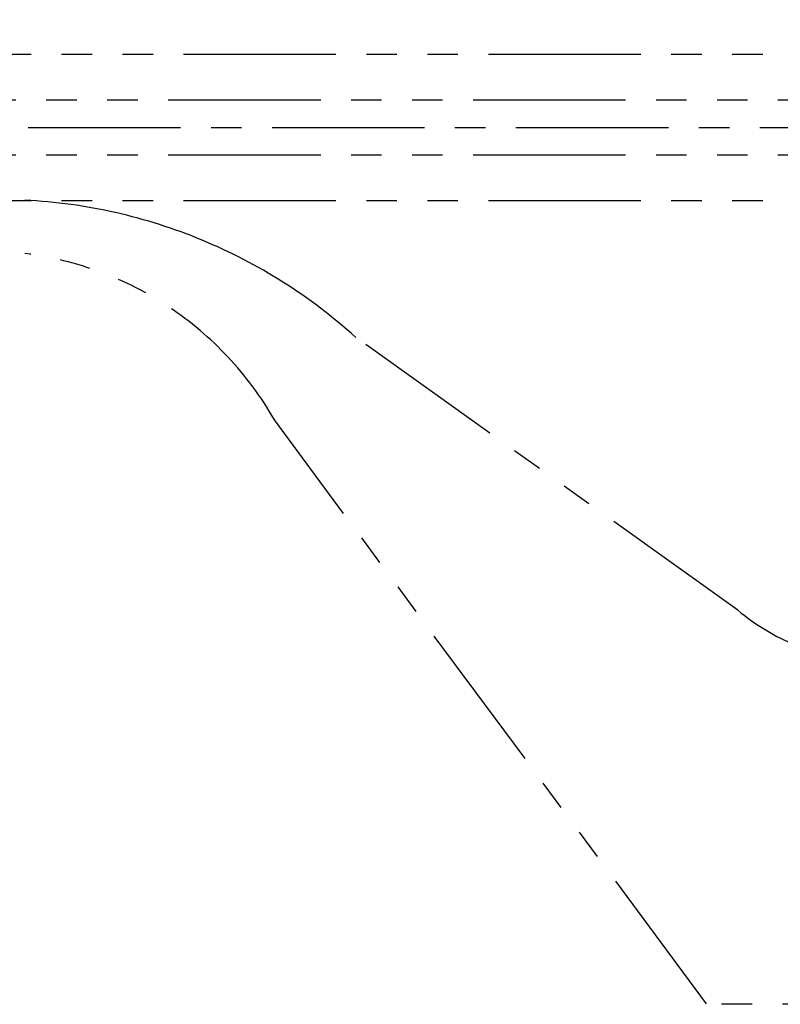
# Model space of a CAD drawing. Extents: x 0 to 12915, y 0 to 9000.
# Drawn here: x 3473 to 3972, y 1301 to 1947 of the extents above; entities that cross this region are included whole.
import ezdxf

# ---------------------------------------------------------------- set-up
doc = ezdxf.new("R2010")
doc.units = 0
doc.header["$LTSCALE"] = 40
doc.header["$MEASUREMENT"] = 0
doc.linetypes.add('CENTER', pattern=[2, 1.25, -0.25, 0.25, -0.25])
doc.linetypes.add('PHANTOM', pattern=[2.5, 1.25, -0.25, 0.25, -0.25, 0.25, -0.25])
doc.layers.get('Defpoints').update_dxf_attribs({"linetype": 'CONTINUOUS'})
doc.layers.add('DETAIL', color=2, linetype='CONTINUOUS')
doc.layers.add('DIMENSIONS', color=7, linetype='CONTINUOUS')
doc.styles.add('ROMANS', font='romans.shx')
doc.dimstyles.new('1to12', dxfattribs={"dimscale": 12, "dimtxt": 3, "dimasz": 3, "dimexe": 2, "dimexo": 2, "dimgap": 1, "dimtad": 1, "dimdsep": 46, "dimtxsty": 'ROMANS', "dimcen": 0, "dimclrt": 4, "dimadec": 0, "dimazin": 0, "dimtfac": 1, "dimtofl": 0, "dimtmove": 0, "dimatfit": 3, "dimfxl": 1, "dimtolj": 1, "dimarcsym": 0})

# ---------------------------------------------------------------- blocks, each defined once
blk = doc.blocks.new('*D15')
at = {"layer": 'Defpoints', "color": 0}
for p in [(3900.61, 2465.62), (3900.61, 2061.93), (4680.61, 1923.93)]:
    blk.add_point(p, dxfattribs=at)
at = {"layer": 'DIMENSIONS', "color": 0, "lineweight": -2}
for p, q in [((3900.61, 2085.93), (3900.61, 2489.62)), ((4680.61, 1947.93), (4680.61, 2489.62)), ((4644.61, 2465.62), (3936.61, 2465.62))]:
    blk.add_line(p, q, dxfattribs=at)
at = {"layer": 'DIMENSIONS', "color": 0}
for points in [[(3936.61, 2471.62), (3936.61, 2459.62), (3900.61, 2465.62)], [(4644.61, 2471.62), (4644.61, 2459.62), (4680.61, 2465.62)]]:
    blk.add_solid(points, dxfattribs=at)
at = {"layer": 'DIMENSIONS', "insert": (4290.61, 2495.62), "char_height": 36, "attachment_point": 5, "style": 'ROMANS'}
blk.add_mtext('\\A1;780', dxfattribs=at)

msp = doc.modelspace()

# ---------------------------------------------------------------- linework, layer by layer
at = {"layer": 'DETAIL', "linetype": 'PHANTOM', "ltscale": 2}
for p, q in [((4680.612, 1923.928), (2561.91, 1923.928)), ((4670.612, 1893.928), (2569.287, 1893.928)), ((4670.612, 1857.928), (2569.287, 1857.928)), ((4680.612, 1827.928), (2584.042, 1827.928)), ((3944.294, 1559.386), (3693.612, 1738.334)), ((3923.612, 1301.334), (3640.207, 1684.334)), ((4673.612, 1300.928), (3923.612, 1300.928))]:
    msp.add_line(p, q, dxfattribs=at)
at = {"layer": 'DETAIL', "linetype": 'CENTER', "ltscale": 2}
msp.add_line((438.697, 1875.928), (4731.516, 1875.928), dxfattribs=at)
at = {"layer": 'DETAIL', "linetype": 'PHANTOM', "ltscale": 6}
for centre, radius, start, end in [((3458.803, 1478.787), 350, 47.864617, 87.083262), ((4040.124, 1674.783), 150, 230.292784, 261.754697)]:
    msp.add_arc(centre, radius, start, end, dxfattribs=at)
at = {"layer": 'DETAIL', "linetype": 'PHANTOM', "ltscale": 2}
msp.add_arc((3449.276, 1575.039), 220, 29.788242, 82.862311, dxfattribs=at)

# ---------------------------------------------------------------- dimensions: what is measured, and where the dimension line sits
at = {"layer": 'DIMENSIONS'}
dim = msp.add_linear_dim(base=(3900.612, 2465.621), p1=(4680.612, 1923.928), p2=(3900.612, 2061.928), angle=180, dimstyle='1to12', override={"dimclrt": 256}, dxfattribs=at)
dim.commit()
dim.dimension.update_dxf_attribs({"geometry": '*D15', "text_midpoint": (4290.612, 2495.621)})

doc.saveas('drawing.dxf')
